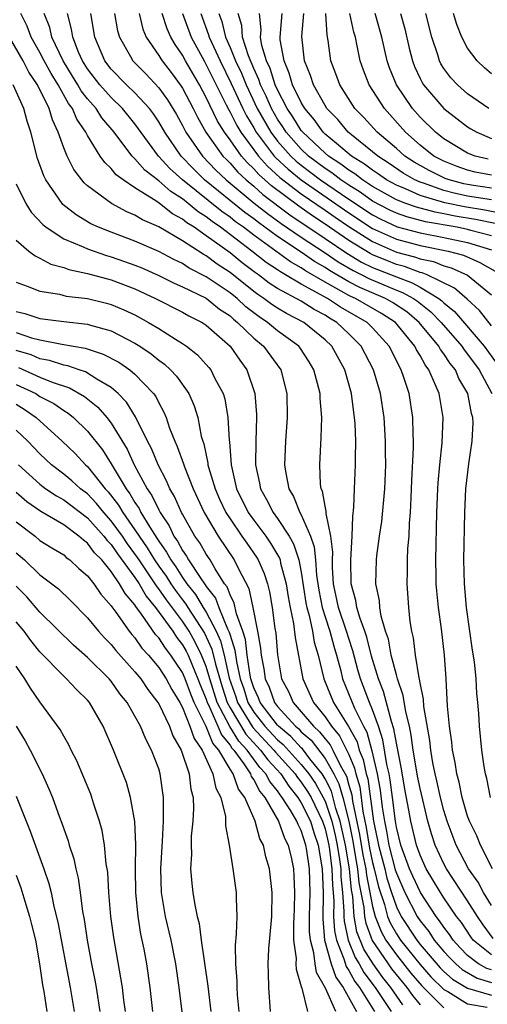
# Model space of a CAD drawing. Units: inches. Extents: x 2589000 to 2592000, y 1548000 to 1551000.
# Drawn here: x 2591177 to 2591217, y 1548250 to 1548332 of the extents above; entities that cross this region are included whole.
import ezdxf

# ---------------------------------------------------------------- set-up
doc = ezdxf.new("R2010")
doc.units = ezdxf.units.IN
doc.header["$MEASUREMENT"] = 0
doc.layers.add('LD25891548_2ft', color=115, linetype='Continuous')

msp = doc.modelspace()

# ---------------------------------------------------------------- linework, layer by layer
at = {"layer": 'LD25891548_2ft'}
for points, elevation in [([(2591217.151, 1548255.151), (2591216.296, 1548256.296), (2591215.821, 1548257), (2591215, 1548258.301), (2591213.214, 1548261), (2591213, 1548261.409), (2591212.262, 1548263), (2591211.947, 1548263.947), (2591211.653, 1548265), (2591211, 1548267.763), (2591210.792, 1548268.792), (2591210.507, 1548270.507), (2591210.411, 1548271), (2591210.25, 1548272.25), (2591210.092, 1548273), (2591209.791, 1548274.209), (2591209.586, 1548275.586), (2591209.093, 1548277), (2591209, 1548277.325), (2591208.562, 1548279), (2591208.325, 1548280.325), (2591208.098, 1548281), (2591207.721, 1548282.279), (2591207.613, 1548283), (2591207.579, 1548283.579), (2591207.272, 1548285), (2591207.318, 1548287), (2591207.352, 1548287.352), (2591207.581, 1548289), (2591207.769, 1548290.231), (2591208.027, 1548293), (2591208.101, 1548295), (2591208.096, 1548296.096), (2591208.083, 1548297), (2591207.961, 1548299), (2591207.669, 1548301), (2591207.088, 1548303), (2591206.051, 1548305), (2591205, 1548306.047), (2591203.994, 1548307), (2591203.361, 1548307.361), (2591203, 1548307.601), (2591202.082, 1548308.082), (2591201, 1548308.771), (2591199, 1548309.856), (2591198.307, 1548310.307), (2591197.394, 1548311), (2591197.155, 1548311.155), (2591196.019, 1548312.019), (2591195, 1548312.849), (2591193, 1548314.295), (2591191.983, 1548315), (2591191.378, 1548315.378), (2591191, 1548315.697), (2591190.147, 1548316.147), (2591189.069, 1548317), (2591188.834, 1548317.166), (2591187, 1548318.321), (2591186, 1548319), (2591185.428, 1548319.428), (2591185, 1548319.96), (2591184.452, 1548320.452), (2591184.083, 1548321), (2591183, 1548322.726), (2591182.859, 1548323), (2591182.095, 1548324.095), (2591181.734, 1548325), (2591181.41, 1548325.41), (2591180.531, 1548327), (2591179.939, 1548327.939), (2591179.36, 1548329), (2591179, 1548329.705), (2591178.254, 1548331), (2591177.92, 1548331.92), (2591177.392, 1548333)], 7306), ([(2591217, 1548257.927), (2591216.341, 1548259), (2591215.873, 1548259.873), (2591215.082, 1548261), (2591214.033, 1548263), (2591213.274, 1548265), (2591213, 1548265.898), (2591212.721, 1548267), (2591212.414, 1548268.414), (2591212.27, 1548269), (2591212.082, 1548269.918), (2591211.9, 1548271), (2591211.812, 1548271.812), (2591211.323, 1548274.677), (2591211.285, 1548275.285), (2591211, 1548276.669), (2591210.958, 1548276.958), (2591210.921, 1548277.079), (2591210.619, 1548279), (2591210.447, 1548280.447), (2591210.304, 1548281), (2591210.173, 1548281.827), (2591210.042, 1548283), (2591209.91, 1548285), (2591209.94, 1548286.06), (2591209.94, 1548287), (2591209.977, 1548287.977), (2591210.064, 1548289), (2591210.105, 1548290.105), (2591210.189, 1548291), (2591210.233, 1548292.233), (2591210.286, 1548293), (2591210.306, 1548293.694), (2591210.445, 1548296.445), (2591210.442, 1548297), (2591210.41, 1548297.59), (2591210.392, 1548299), (2591210.08, 1548301), (2591209.643, 1548302.358), (2591209.415, 1548303), (2591209.255, 1548303.255), (2591209, 1548303.797), (2591208.388, 1548305), (2591207, 1548306.538), (2591206.536, 1548307), (2591204.286, 1548308.285), (2591203.209, 1548309), (2591201, 1548310.219), (2591199.683, 1548311), (2591199.243, 1548311.243), (2591199, 1548311.419), (2591198.042, 1548312.042), (2591196.845, 1548313), (2591194.19, 1548315), (2591193.485, 1548315.485), (2591193, 1548315.875), (2591192.308, 1548316.307), (2591191.487, 1548317), (2591191, 1548317.387), (2591190.013, 1548318.013), (2591189, 1548318.913), (2591187.823, 1548319.823), (2591187, 1548320.765), (2591186.866, 1548320.865), (2591186.757, 1548321), (2591186.074, 1548321.926), (2591185.252, 1548323), (2591184.225, 1548324.224), (2591183.726, 1548325), (2591183, 1548325.822), (2591182.48, 1548326.48), (2591182.195, 1548327), (2591181.73, 1548327.73), (2591180.961, 1548329), (2591180.017, 1548331), (2591179.829, 1548331.829), (2591179.366, 1548333)], 7308), ([(2591217.088, 1548261), (2591216.075, 1548263), (2591215.771, 1548263.771), (2591215.159, 1548265), (2591215, 1548265.432), (2591214.545, 1548267), (2591214.289, 1548268.289), (2591214.087, 1548269), (2591213.956, 1548269.956), (2591213.723, 1548271), (2591213.666, 1548271.666), (2591213.463, 1548273), (2591213.306, 1548274.694), (2591213.185, 1548277), (2591213.052, 1548279), (2591212.801, 1548281.199), (2591212.545, 1548283), (2591212.394, 1548284.395), (2591212.358, 1548285), (2591212.358, 1548285.642), (2591212.323, 1548287), (2591212.417, 1548291), (2591212.484, 1548293), (2591212.509, 1548293.49), (2591212.646, 1548295), (2591212.865, 1548296.865), (2591212.942, 1548299), (2591212.592, 1548301), (2591212.335, 1548301.665), (2591211.746, 1548303), (2591211.418, 1548303.418), (2591211, 1548304.199), (2591210.692, 1548304.692), (2591210.547, 1548305), (2591208.926, 1548307), (2591207.754, 1548307.754), (2591205.57, 1548309), (2591205.172, 1548309.172), (2591205, 1548309.263), (2591204.368, 1548309.632), (2591203, 1548310.379), (2591201.348, 1548311.348), (2591201, 1548311.588), (2591200.089, 1548312.089), (2591197, 1548314.328), (2591196.129, 1548315), (2591195.475, 1548315.475), (2591195, 1548315.855), (2591194.321, 1548316.321), (2591190.999, 1548318.999), (2591189.945, 1548319.945), (2591188.994, 1548320.994), (2591187, 1548323.717), (2591185.952, 1548325), (2591185, 1548325.913), (2591184.032, 1548327), (2591183, 1548328.337), (2591182.586, 1548329), (2591182.259, 1548329.741), (2591181.77, 1548331), (2591181.671, 1548331.671), (2591181.333, 1548333)], 7310), ([(2591216.925, 1548267), (2591216.605, 1548268.605), (2591216.492, 1548269), (2591216.378, 1548269.622), (2591216.194, 1548271), (2591215.985, 1548273), (2591215.934, 1548274.065), (2591215.855, 1548275), (2591215.763, 1548275.762), (2591215.721, 1548277), (2591215.58, 1548278.42), (2591215.414, 1548279.414), (2591214.901, 1548283), (2591214.722, 1548285), (2591214.679, 1548287), (2591214.776, 1548291), (2591214.849, 1548293), (2591215.089, 1548295.089), (2591215.393, 1548297), (2591215.459, 1548298.541), (2591215.449, 1548299), (2591215.335, 1548299.335), (2591215.002, 1548301), (2591214.263, 1548302.263), (2591213.967, 1548303), (2591213.533, 1548303.533), (2591213, 1548304.36), (2591212.719, 1548304.719), (2591212.569, 1548305), (2591210.918, 1548307), (2591209.872, 1548307.872), (2591208.676, 1548308.675), (2591208.1, 1548309), (2591205.931, 1548309.931), (2591205, 1548310.421), (2591203.37, 1548311.369), (2591203, 1548311.621), (2591202.124, 1548312.124), (2591201, 1548312.901), (2591199, 1548314.227), (2591197.399, 1548315.399), (2591197, 1548315.72), (2591196.259, 1548316.259), (2591192.862, 1548319), (2591191.916, 1548319.916), (2591190.877, 1548321), (2591189.503, 1548323), (2591189, 1548323.872), (2591188.553, 1548324.552), (2591188.213, 1548325), (2591187, 1548326.323), (2591186.292, 1548327), (2591185, 1548328.323), (2591184.475, 1548329), (2591183.615, 1548331), (2591183.284, 1548333)], 7312), ([(2591185.286, 1548333), (2591185.54, 1548331.539), (2591185.689, 1548331), (2591186.621, 1548329.379), (2591186.823, 1548329), (2591187.91, 1548327.91), (2591189, 1548326.75), (2591189.738, 1548325.738), (2591190.489, 1548324.489), (2591191, 1548323.563), (2591191.29, 1548323), (2591192.673, 1548321), (2591193.815, 1548319.815), (2591194.674, 1548319), (2591197.04, 1548317.039), (2591198.149, 1548316.149), (2591199.309, 1548315.309), (2591201, 1548314.163), (2591203, 1548312.842), (2591204.095, 1548312.095), (2591205.359, 1548311.359), (2591206.102, 1548311), (2591206.69, 1548310.69), (2591209, 1548309.716), (2591209.525, 1548309.525), (2591210.438, 1548309), (2591210.772, 1548308.772), (2591211.89, 1548307.889), (2591212.758, 1548307), (2591214.497, 1548305), (2591214.694, 1548304.694), (2591215, 1548304.319), (2591215.957, 1548303), (2591217.047, 1548301)], 7314), ([(2591187.34, 1548333), (2591187.667, 1548331.667), (2591187.946, 1548331), (2591189, 1548329.468), (2591189.171, 1548329.172), (2591189.291, 1548329), (2591190.041, 1548328.041), (2591190.892, 1548326.892), (2591191, 1548326.713), (2591191.901, 1548325), (2591192.263, 1548324.263), (2591192.977, 1548323), (2591194.404, 1548321), (2591194.695, 1548320.695), (2591195, 1548320.405), (2591195.651, 1548319.651), (2591196.356, 1548319), (2591197, 1548318.461), (2591197.763, 1548317.763), (2591200.044, 1548316.044), (2591203, 1548314.063), (2591204.821, 1548312.821), (2591206.076, 1548312.076), (2591207, 1548311.629), (2591209, 1548310.821), (2591210.335, 1548310.335), (2591211, 1548309.953), (2591212.583, 1548309), (2591212.818, 1548308.818), (2591213, 1548308.631), (2591213.906, 1548307.906), (2591216.392, 1548305), (2591217.494, 1548303.494)], 7316), ([(2591217, 1548306.706), (2591215.984, 1548307.984), (2591214.949, 1548308.949), (2591213.881, 1548309.881), (2591211.591, 1548311), (2591211.17, 1548311.17), (2591211, 1548311.205), (2591209.696, 1548311.696), (2591209, 1548311.876), (2591208.193, 1548312.193), (2591207, 1548312.692), (2591206.792, 1548312.793), (2591205, 1548313.885), (2591203, 1548315.274), (2591201.954, 1548315.954), (2591200.778, 1548316.778), (2591198.486, 1548318.486), (2591197.433, 1548319.433), (2591197, 1548319.932), (2591196.445, 1548320.444), (2591195.966, 1548321), (2591195, 1548322.361), (2591194.526, 1548323), (2591193.937, 1548323.937), (2591193, 1548325.937), (2591192.433, 1548327), (2591191.253, 1548329), (2591191, 1548329.477), (2591190.376, 1548330.376), (2591190.015, 1548331), (2591189.699, 1548331.699), (2591189.282, 1548333)], 7318), ([(2591191.008, 1548333), (2591191.734, 1548331), (2591192.814, 1548329), (2591193, 1548328.687), (2591194.686, 1548325.314), (2591194.887, 1548324.886), (2591195, 1548324.706), (2591195.564, 1548323.564), (2591195.912, 1548323), (2591197.397, 1548321), (2591198.142, 1548320.142), (2591199.198, 1548319.198), (2591201, 1548317.819), (2591203, 1548316.452), (2591203.846, 1548315.846), (2591205, 1548315.059), (2591207, 1548313.792), (2591209, 1548312.92), (2591210.526, 1548312.526), (2591211, 1548312.347), (2591212.12, 1548312.12), (2591213, 1548311.765), (2591213.6, 1548311.6), (2591214.976, 1548310.976), (2591217, 1548309.322)], 7320), ([(2591192.535, 1548333), (2591193.191, 1548331.191), (2591193.234, 1548331), (2591194.166, 1548329), (2591195.11, 1548327.11), (2591196.071, 1548325), (2591196.378, 1548324.378), (2591197, 1548323.367), (2591197.21, 1548323), (2591198.721, 1548321), (2591198.851, 1548320.85), (2591199.882, 1548319.882), (2591201, 1548318.991), (2591205, 1548316.215), (2591207, 1548314.907), (2591209, 1548313.994), (2591211, 1548313.46), (2591213.359, 1548313), (2591214.646, 1548312.646), (2591216.039, 1548312.039), (2591217.304, 1548311.304)], 7322), ([(2591194.07, 1548333), (2591194.319, 1548332.319), (2591194.617, 1548331), (2591195, 1548330.144), (2591195.47, 1548329), (2591195.967, 1548327.967), (2591196.35, 1548327), (2591197.284, 1548325), (2591198.432, 1548323), (2591199, 1548322.258), (2591200.107, 1548321), (2591200.565, 1548320.565), (2591201, 1548320.218), (2591202.625, 1548319), (2591205, 1548317.374), (2591207, 1548316.047), (2591207.689, 1548315.689), (2591209.054, 1548315.054), (2591211, 1548314.531), (2591213, 1548314.153), (2591215, 1548313.725), (2591217, 1548313.112)], 7324), ([(2591217, 1548314.283), (2591215.261, 1548314.739), (2591215, 1548314.82), (2591214.126, 1548315), (2591211.456, 1548315.456), (2591209.87, 1548315.87), (2591209, 1548316.178), (2591208.441, 1548316.441), (2591207, 1548317.202), (2591205.95, 1548317.95), (2591205, 1548318.54), (2591204.323, 1548319), (2591203.578, 1548319.578), (2591203, 1548319.947), (2591201.596, 1548321), (2591201, 1548321.564), (2591199.732, 1548323), (2591199.451, 1548323.451), (2591199, 1548324.115), (2591198.489, 1548325), (2591198.033, 1548326.033), (2591197.566, 1548327), (2591197.429, 1548327.429), (2591197, 1548328.379), (2591196.557, 1548329.443), (2591196.052, 1548331), (2591195.986, 1548331.986), (2591195.695, 1548333)], 7326), ([(2591217.312, 1548315.313), (2591215.661, 1548315.661), (2591213.944, 1548315.944), (2591213, 1548316.143), (2591212.265, 1548316.265), (2591210.686, 1548316.686), (2591209.799, 1548317), (2591209, 1548317.313), (2591207, 1548318.434), (2591206.669, 1548318.669), (2591206.137, 1548319), (2591205.501, 1548319.501), (2591205, 1548319.806), (2591204.328, 1548320.328), (2591203.275, 1548321), (2591203, 1548321.231), (2591201.126, 1548323), (2591201, 1548323.161), (2591200.294, 1548324.294), (2591199.815, 1548325), (2591199, 1548326.573), (2591198.807, 1548327), (2591198.369, 1548328.369), (2591198.084, 1548329), (2591197.683, 1548330.317), (2591197.565, 1548331), (2591197.61, 1548331.61), (2591197.489, 1548333)], 7328), ([(2591218.117, 1548316.117), (2591216.452, 1548316.452), (2591214.723, 1548316.723), (2591213.074, 1548317.073), (2591211, 1548317.687), (2591209.763, 1548318.237), (2591209, 1548318.536), (2591208.175, 1548319), (2591207.484, 1548319.484), (2591207, 1548319.799), (2591206.328, 1548320.328), (2591205.226, 1548321), (2591203.952, 1548322.048), (2591203, 1548322.848), (2591202.839, 1548323), (2591202.071, 1548324.07), (2591201.298, 1548325), (2591201, 1548325.504), (2591200.27, 1548327), (2591199.98, 1548327.98), (2591199.544, 1548329), (2591199.232, 1548330.768), (2591199.212, 1548331), (2591199.38, 1548333)], 7330), ([(2591217, 1548317.305), (2591215, 1548317.627), (2591213.872, 1548317.872), (2591213, 1548318.108), (2591211.276, 1548318.724), (2591211, 1548318.804), (2591210.56, 1548319), (2591209.57, 1548319.57), (2591208.381, 1548320.381), (2591207.428, 1548321), (2591207, 1548321.367), (2591205.218, 1548322.782), (2591204.951, 1548323), (2591204.065, 1548324.065), (2591203.157, 1548325), (2591203, 1548325.243), (2591202.025, 1548327), (2591201.78, 1548327.78), (2591201.262, 1548329), (2591201.057, 1548331.057), (2591201.221, 1548333)], 7332), ([(2591217, 1548318.297), (2591215.48, 1548318.52), (2591215, 1548318.599), (2591214.671, 1548318.671), (2591213.452, 1548319), (2591213.12, 1548319.12), (2591211.769, 1548319.769), (2591210.489, 1548320.489), (2591209.715, 1548321), (2591209, 1548321.629), (2591207.392, 1548323), (2591206.252, 1548324.252), (2591205.518, 1548325), (2591204.245, 1548327), (2591203.917, 1548327.917), (2591203.488, 1548329), (2591203.266, 1548330.734), (2591203.175, 1548331.175), (2591203.068, 1548333)], 7334), ([(2591217, 1548319.38), (2591215.644, 1548319.644), (2591215, 1548319.797), (2591214.116, 1548320.116), (2591213, 1548320.554), (2591212.701, 1548320.7), (2591212.16, 1548321), (2591211, 1548321.913), (2591209.761, 1548323), (2591207.989, 1548325), (2591206.716, 1548327), (2591206.228, 1548328.228), (2591205.956, 1548329), (2591205.713, 1548330.286), (2591205.552, 1548331), (2591205.424, 1548331.424), (2591205.079, 1548333)], 7336), ([(2591216.74, 1548320.74), (2591215.645, 1548321), (2591215, 1548321.239), (2591213, 1548322.441), (2591212.284, 1548323), (2591211, 1548324.267), (2591210.356, 1548325), (2591209.008, 1548327), (2591208.424, 1548328.424), (2591208.225, 1548329), (2591207.779, 1548331), (2591207.225, 1548333)], 7338), ([(2591209.348, 1548333), (2591209.7, 1548331.7), (2591210.072, 1548330.072), (2591210.347, 1548329), (2591210.526, 1548328.526), (2591211, 1548327.527), (2591211.176, 1548327.176), (2591211.289, 1548327), (2591213, 1548325.012), (2591214.123, 1548324.123), (2591215, 1548323.454), (2591215.276, 1548323.276), (2591215.776, 1548323), (2591217, 1548322.482)], 7340), ([(2591216.769, 1548325), (2591215, 1548326.239), (2591214.134, 1548327), (2591213.596, 1548327.596), (2591213, 1548328.372), (2591212.754, 1548328.754), (2591212.631, 1548329), (2591212.48, 1548329.52), (2591211.993, 1548331), (2591211.476, 1548333)], 7342), ([(2591217, 1548327.929), (2591216.423, 1548328.423), (2591215.793, 1548329), (2591215, 1548330.066), (2591214.522, 1548331), (2591214.076, 1548332.076), (2591213.806, 1548333)], 7344), ([(2591217, 1548253.753), (2591215.469, 1548255), (2591215.268, 1548255.267), (2591214.473, 1548256.473), (2591214.072, 1548257), (2591213, 1548258.566), (2591212.717, 1548259), (2591212.069, 1548260.069), (2591211.519, 1548261), (2591211, 1548262.139), (2591210.69, 1548263), (2591210.214, 1548265), (2591210.062, 1548265.938), (2591209.716, 1548267.716), (2591209.419, 1548269.419), (2591209, 1548271.576), (2591208.799, 1548272.799), (2591208.587, 1548273.412), (2591207.931, 1548275.931), (2591207.504, 1548277), (2591206.908, 1548278.908), (2591206.501, 1548280.502), (2591206.337, 1548281), (2591205.94, 1548282.06), (2591205.683, 1548283), (2591205.596, 1548283.596), (2591205.189, 1548285), (2591205.16, 1548287), (2591205.293, 1548289), (2591205.336, 1548290.664), (2591205.431, 1548291.431), (2591205.476, 1548293), (2591205.566, 1548295), (2591205.557, 1548295.557), (2591205.578, 1548297), (2591205.521, 1548298.479), (2591205.485, 1548299), (2591205.422, 1548299.422), (2591205.238, 1548301), (2591204.672, 1548303), (2591203.563, 1548305), (2591203, 1548305.534), (2591201.213, 1548307), (2591199.75, 1548307.75), (2591199, 1548308.189), (2591198.509, 1548308.508), (2591197.85, 1548309), (2591197.335, 1548309.335), (2591197, 1548309.589), (2591195, 1548311.196), (2591193.912, 1548311.912), (2591193, 1548312.6), (2591192.735, 1548312.735), (2591191, 1548313.869), (2591189, 1548315.045), (2591187.63, 1548315.631), (2591187, 1548316.03), (2591186.31, 1548316.31), (2591185.017, 1548317), (2591183, 1548318.5), (2591182.736, 1548318.736), (2591181.864, 1548319.864), (2591181.294, 1548321), (2591181, 1548321.697), (2591180.546, 1548323), (2591180.049, 1548324.049), (2591179.789, 1548325), (2591178.81, 1548327), (2591178.068, 1548328.068), (2591177.58, 1548329), (2591176.431, 1548331)], 7304), ([(2591217, 1548252.487), (2591216.603, 1548252.603), (2591215.92, 1548253), (2591215, 1548253.719), (2591214.362, 1548254.362), (2591213.77, 1548255), (2591213.467, 1548255.467), (2591213, 1548256.079), (2591212.638, 1548256.638), (2591212.349, 1548257), (2591211.026, 1548259), (2591210.385, 1548260.385), (2591210.117, 1548261), (2591209.368, 1548263), (2591209, 1548264.499), (2591208.914, 1548265), (2591208.678, 1548267), (2591208.479, 1548268.479), (2591208.386, 1548269), (2591208.203, 1548269.797), (2591207.866, 1548271.866), (2591207.489, 1548273), (2591207, 1548274.39), (2591206.748, 1548275), (2591205.989, 1548277), (2591205.762, 1548277.762), (2591205.343, 1548279.343), (2591205, 1548280.383), (2591204.814, 1548281), (2591204.135, 1548283), (2591203.722, 1548285), (2591203.63, 1548286.37), (2591203.622, 1548287), (2591203.649, 1548287.649), (2591203.481, 1548289), (2591203.092, 1548290.908), (2591203.097, 1548291.097), (2591203, 1548291.531), (2591202.783, 1548292.782), (2591202.676, 1548293), (2591202.622, 1548293.378), (2591202.56, 1548295), (2591202.682, 1548297.318), (2591202.718, 1548299), (2591202.591, 1548300.592), (2591202.583, 1548301), (2591202.065, 1548303), (2591201.668, 1548303.668), (2591200.878, 1548304.878), (2591200.783, 1548305), (2591199, 1548306.295), (2591198.152, 1548307), (2591197.454, 1548307.454), (2591196.319, 1548308.319), (2591195.59, 1548309), (2591195, 1548309.475), (2591193, 1548310.845), (2591191.575, 1548311.575), (2591191, 1548311.954), (2591190.285, 1548312.285), (2591189, 1548312.959), (2591187, 1548313.83), (2591185, 1548314.578), (2591183.929, 1548315), (2591183.296, 1548315.297), (2591182.044, 1548316.044), (2591180.931, 1548316.931), (2591180.869, 1548317), (2591179.493, 1548319), (2591179.325, 1548319.324), (2591178.792, 1548320.792), (2591178.242, 1548323), (2591177.934, 1548323.934), (2591177.65, 1548325), (2591176.752, 1548327)], 7302), ([(2591177, 1548318.65), (2591177.821, 1548317), (2591178.275, 1548316.275), (2591179.239, 1548315.238), (2591179.536, 1548315), (2591181, 1548314.041), (2591182.652, 1548313.348), (2591183, 1548313.178), (2591184.616, 1548312.616), (2591185, 1548312.517), (2591186.131, 1548312.132), (2591187, 1548311.818), (2591187.584, 1548311.584), (2591189, 1548310.951), (2591190.301, 1548310.301), (2591191, 1548309.998), (2591193, 1548309.027), (2591194.12, 1548308.119), (2591195, 1548307.542), (2591195.28, 1548307.28), (2591195.643, 1548307), (2591197, 1548305.665), (2591197.81, 1548305), (2591199.267, 1548303), (2591199.781, 1548301), (2591199.814, 1548299), (2591199.675, 1548297), (2591199.596, 1548295), (2591199.694, 1548294.306), (2591199.95, 1548293), (2591200.346, 1548292.346), (2591200.888, 1548291), (2591201, 1548290.809), (2591201.779, 1548289), (2591202.094, 1548288.094), (2591202.201, 1548287), (2591202.285, 1548285.715), (2591202.471, 1548284.471), (2591202.755, 1548283), (2591203, 1548282.202), (2591203.402, 1548281), (2591203.735, 1548279.735), (2591203.965, 1548279), (2591204.326, 1548277.675), (2591204.476, 1548277), (2591205.486, 1548274.514), (2591206.228, 1548273), (2591206.505, 1548272.506), (2591206.947, 1548270.947), (2591207.388, 1548269), (2591207.631, 1548267.631), (2591207.81, 1548266.19), (2591207.989, 1548265), (2591208.173, 1548264.173), (2591208.364, 1548263), (2591208.91, 1548260.91), (2591209, 1548260.625), (2591209.719, 1548259), (2591210.755, 1548257), (2591211, 1548256.628), (2591211.723, 1548255.723), (2591212.191, 1548255), (2591213, 1548254.038), (2591213.499, 1548253.499), (2591213.995, 1548253), (2591214.531, 1548252.531), (2591215.79, 1548251.79), (2591217, 1548251.436)], 7300), ([(2591177, 1548313.925), (2591178.064, 1548313), (2591178.591, 1548312.591), (2591179, 1548312.412), (2591179.911, 1548311.911), (2591181, 1548311.624), (2591181.446, 1548311.446), (2591183, 1548311.124), (2591185, 1548310.578), (2591187, 1548309.814), (2591188.728, 1548309), (2591191, 1548307.846), (2591191.541, 1548307.541), (2591192.65, 1548307), (2591193, 1548306.77), (2591195.001, 1548305), (2591195.814, 1548303.814), (2591196.427, 1548303), (2591197.097, 1548301), (2591197.231, 1548299.231), (2591197.234, 1548299), (2591197.16, 1548297), (2591197.142, 1548295), (2591197.473, 1548293.473), (2591197.553, 1548293), (2591198.083, 1548292.083), (2591198.622, 1548291), (2591199, 1548290.487), (2591199.975, 1548289), (2591200.357, 1548288.357), (2591200.803, 1548287), (2591201, 1548285.977), (2591201.386, 1548283.386), (2591201.461, 1548283), (2591201.665, 1548282.335), (2591201.947, 1548281), (2591202.094, 1548280.094), (2591202.432, 1548279), (2591202.896, 1548277), (2591203.714, 1548275), (2591204.973, 1548272.973), (2591205.69, 1548271.69), (2591205.882, 1548271), (2591206.216, 1548270.216), (2591206.462, 1548269), (2591206.588, 1548268.588), (2591207.064, 1548265), (2591207.416, 1548263.416), (2591207.484, 1548263), (2591208.018, 1548261), (2591208.204, 1548260.204), (2591208.584, 1548259), (2591209, 1548257.792), (2591209.398, 1548257), (2591210.715, 1548255), (2591211, 1548254.642), (2591212.678, 1548252.678), (2591213, 1548252.366), (2591213.727, 1548251.727), (2591215, 1548250.962), (2591217, 1548250.356)], 7298), ([(2591177, 1548310.396), (2591177.94, 1548310.06), (2591179, 1548309.629), (2591180.638, 1548309.362), (2591181.215, 1548309.216), (2591183, 1548309.008), (2591184.612, 1548308.612), (2591185, 1548308.507), (2591186.059, 1548308.059), (2591187, 1548307.62), (2591188.14, 1548307), (2591189, 1548306.481), (2591190.418, 1548305.582), (2591191, 1548305.234), (2591191.344, 1548305), (2591192.27, 1548304.27), (2591193.212, 1548303.212), (2591193.378, 1548303), (2591193.728, 1548302.272), (2591194.417, 1548301), (2591194.557, 1548300.557), (2591194.827, 1548299), (2591194.923, 1548297.077), (2591194.948, 1548296.947), (2591195.085, 1548295), (2591195.557, 1548293), (2591196.534, 1548291), (2591197, 1548290.339), (2591198.009, 1548289), (2591198.418, 1548288.418), (2591199.159, 1548287.159), (2591199.211, 1548287), (2591199.261, 1548286.739), (2591199.738, 1548285), (2591199.905, 1548283.905), (2591200.061, 1548283), (2591200.342, 1548281.658), (2591200.474, 1548280.474), (2591201.128, 1548277), (2591202.029, 1548275), (2591203, 1548273.805), (2591203.529, 1548273), (2591204.207, 1548272.207), (2591205, 1548270.624), (2591205.485, 1548269.485), (2591205.583, 1548269), (2591205.914, 1548267.914), (2591206.186, 1548265.814), (2591206.47, 1548264.47), (2591206.745, 1548262.745), (2591207, 1548261.544), (2591207.146, 1548261), (2591207.498, 1548259.498), (2591207.999, 1548258.001), (2591208.261, 1548257), (2591208.47, 1548256.47), (2591209, 1548255.537), (2591209.353, 1548255), (2591211, 1548252.939), (2591211.912, 1548251.912), (2591213, 1548250.854), (2591213.323, 1548250.677), (2591215, 1548249.644), (2591216.63, 1548249.37)], 7296), ([(2591177, 1548307.922), (2591177.733, 1548307.733), (2591179, 1548307.329), (2591181, 1548307.06), (2591183, 1548306.837), (2591183.244, 1548306.757), (2591185, 1548306.273), (2591187, 1548305.254), (2591187.406, 1548305), (2591188.36, 1548304.361), (2591189, 1548303.831), (2591189.488, 1548303.488), (2591189.999, 1548303), (2591190.483, 1548302.483), (2591191.528, 1548301), (2591191.985, 1548299.985), (2591192.278, 1548299), (2591192.581, 1548297.419), (2591192.701, 1548297), (2591192.783, 1548296.783), (2591193.138, 1548295.137), (2591193.147, 1548295), (2591193.194, 1548294.806), (2591193.74, 1548293), (2591194.121, 1548292.121), (2591194.653, 1548291), (2591195, 1548290.457), (2591196.007, 1548289), (2591196.403, 1548288.403), (2591197.23, 1548287.23), (2591197.366, 1548287), (2591197.864, 1548285.864), (2591198.154, 1548285), (2591198.327, 1548284.327), (2591198.557, 1548283), (2591198.772, 1548281.227), (2591198.844, 1548280.844), (2591199.001, 1548279.001), (2591199.346, 1548277), (2591199.915, 1548275.915), (2591200.308, 1548275), (2591201, 1548274.228), (2591202.025, 1548273), (2591202.545, 1548272.545), (2591203, 1548271.956), (2591203.441, 1548271.441), (2591203.665, 1548271), (2591204.262, 1548269.738), (2591204.79, 1548268.79), (2591205, 1548268.03), (2591205.241, 1548267.241), (2591205.312, 1548266.688), (2591205.901, 1548263.901), (2591206.178, 1548262.178), (2591206.428, 1548261), (2591206.477, 1548260.477), (2591207, 1548257.82), (2591207.214, 1548257), (2591207.719, 1548255.719), (2591208.128, 1548255), (2591209, 1548253.757), (2591210.229, 1548252.229), (2591211.146, 1548251.146), (2591213, 1548249.301)], 7294), ([(2591177, 1548306.133), (2591178.303, 1548305.696), (2591179, 1548305.519), (2591180.845, 1548305.155), (2591182.821, 1548304.821), (2591184.332, 1548304.332), (2591185.643, 1548303.643), (2591186.576, 1548303), (2591187, 1548302.647), (2591188.562, 1548301), (2591188.748, 1548300.748), (2591189, 1548300.222), (2591189.443, 1548299.443), (2591189.622, 1548299), (2591189.92, 1548298.08), (2591190.348, 1548297), (2591190.56, 1548296.56), (2591191.084, 1548295.084), (2591191.156, 1548294.844), (2591191.89, 1548293), (2591192.817, 1548291), (2591194.013, 1548289), (2591195.363, 1548287), (2591195.688, 1548286.311), (2591196.583, 1548284.584), (2591196.932, 1548283), (2591197.315, 1548281), (2591197.57, 1548279.57), (2591197.619, 1548279), (2591197.845, 1548277.845), (2591197.952, 1548277), (2591198.283, 1548276.283), (2591198.738, 1548275), (2591199, 1548274.657), (2591200.511, 1548273), (2591200.779, 1548272.779), (2591201, 1548272.537), (2591201.819, 1548271.819), (2591203, 1548270.29), (2591203.733, 1548269), (2591204.164, 1548268.163), (2591204.486, 1548267), (2591204.988, 1548265), (2591205.332, 1548263.332), (2591205.61, 1548261.61), (2591205.74, 1548261), (2591205.848, 1548259.848), (2591206.259, 1548257.742), (2591206.313, 1548257), (2591206.418, 1548256.418), (2591206.97, 1548254.97), (2591208.305, 1548253), (2591208.596, 1548252.596), (2591209.894, 1548251), (2591210.35, 1548250.349), (2591211, 1548249.555)], 7292), ([(2591209.546, 1548249.546), (2591208.543, 1548251), (2591207.86, 1548251.86), (2591207.039, 1548253), (2591206.252, 1548254.252), (2591205.686, 1548255.686), (2591205.45, 1548257), (2591205.326, 1548258.674), (2591205.22, 1548259.22), (2591205.052, 1548261), (2591204.709, 1548263), (2591204.276, 1548265), (2591203.915, 1548266.085), (2591203.538, 1548267.537), (2591203, 1548268.582), (2591202.747, 1548269), (2591201.727, 1548270.274), (2591201.094, 1548271.094), (2591201, 1548271.176), (2591200.128, 1548272.128), (2591199.074, 1548273), (2591199, 1548273.081), (2591197.533, 1548275), (2591197.394, 1548275.394), (2591197, 1548276.245), (2591196.757, 1548277), (2591196.689, 1548277.311), (2591196.451, 1548279), (2591196.298, 1548280.298), (2591196.068, 1548281), (2591195.541, 1548282.459), (2591195.359, 1548283.359), (2591195, 1548284.057), (2591194.747, 1548284.747), (2591194.548, 1548285), (2591193.744, 1548286.256), (2591193.317, 1548287), (2591193, 1548287.476), (2591192.446, 1548288.446), (2591192.052, 1548289), (2591191, 1548290.861), (2591190.926, 1548291), (2591190.333, 1548292.333), (2591189.938, 1548293), (2591189.661, 1548293.661), (2591188.947, 1548295), (2591188.384, 1548296.384), (2591188.057, 1548297), (2591187.058, 1548299.058), (2591186.295, 1548300.295), (2591185.596, 1548301), (2591185, 1548301.513), (2591183.781, 1548302.219), (2591182.829, 1548302.829), (2591182.295, 1548303), (2591181.346, 1548303.346), (2591181, 1548303.403), (2591179.795, 1548303.795), (2591179, 1548303.932), (2591178.254, 1548304.254), (2591177, 1548304.627)], 7290), ([(2591177.192, 1548303.192), (2591179, 1548302.392), (2591180.033, 1548301.967), (2591181.487, 1548301.487), (2591182.748, 1548300.748), (2591183.869, 1548299.869), (2591184.633, 1548299), (2591185, 1548298.524), (2591186.331, 1548296.331), (2591186.945, 1548295), (2591188.026, 1548293), (2591188.426, 1548292.426), (2591189, 1548291.209), (2591189.112, 1548291), (2591189.872, 1548289.872), (2591190.283, 1548289), (2591190.587, 1548288.587), (2591191, 1548287.792), (2591191.329, 1548287.329), (2591191.518, 1548287), (2591192.48, 1548285.519), (2591192.916, 1548284.916), (2591193, 1548284.772), (2591193.778, 1548283.778), (2591194.063, 1548283), (2591194.789, 1548281.212), (2591194.931, 1548280.931), (2591195, 1548280.658), (2591195.409, 1548279.409), (2591195.533, 1548278.467), (2591195.854, 1548277), (2591196.153, 1548276.153), (2591196.512, 1548275), (2591197, 1548274.202), (2591197.939, 1548273), (2591199, 1548271.871), (2591199.477, 1548271.477), (2591201, 1548269.791), (2591201.634, 1548269), (2591202.186, 1548268.186), (2591202.853, 1548267), (2591203, 1548266.697), (2591203.564, 1548265), (2591203.836, 1548263.836), (2591204.011, 1548263), (2591204.221, 1548261.779), (2591204.315, 1548261), (2591204.334, 1548260.334), (2591204.48, 1548259), (2591204.588, 1548257.411), (2591204.583, 1548257), (2591204.608, 1548256.608), (2591204.937, 1548255), (2591205.534, 1548253.534), (2591205.868, 1548253), (2591206.268, 1548252.267), (2591207.224, 1548251), (2591208.553, 1548249)], 7288), ([(2591177, 1548301.783), (2591178.643, 1548301), (2591179, 1548300.772), (2591180.164, 1548300.164), (2591181, 1548299.587), (2591181.366, 1548299.366), (2591181.816, 1548299), (2591183, 1548297.839), (2591184.258, 1548296.258), (2591185, 1548295.086), (2591186.25, 1548293), (2591186.578, 1548292.577), (2591187, 1548291.838), (2591187.344, 1548291.344), (2591187.506, 1548291), (2591188.24, 1548289.76), (2591188.842, 1548288.842), (2591189, 1548288.576), (2591189.667, 1548287.667), (2591190.014, 1548287), (2591190.433, 1548286.433), (2591191, 1548285.516), (2591191.364, 1548285), (2591192.104, 1548284.104), (2591192.747, 1548283), (2591193, 1548282.601), (2591193.839, 1548281), (2591194.205, 1548280.205), (2591194.509, 1548279), (2591194.937, 1548277.063), (2591195.486, 1548275.486), (2591195.637, 1548275), (2591196.907, 1548272.907), (2591198.697, 1548271), (2591198.826, 1548270.825), (2591200.481, 1548269), (2591200.686, 1548268.685), (2591201, 1548268.294), (2591201.523, 1548267.523), (2591201.817, 1548267), (2591202.789, 1548265), (2591203, 1548264.367), (2591203.313, 1548263), (2591203.378, 1548262.622), (2591203.574, 1548261), (2591203.613, 1548259.613), (2591203.68, 1548259), (2591203.73, 1548258.27), (2591203.715, 1548257), (2591203.79, 1548255.79), (2591203.952, 1548255), (2591204.58, 1548253.42), (2591204.774, 1548252.774), (2591205, 1548252.45), (2591205.512, 1548251.512), (2591205.898, 1548251), (2591207.16, 1548249)], 7286), ([(2591177, 1548300.106), (2591177.688, 1548299.688), (2591178.678, 1548299), (2591180.868, 1548297), (2591181.954, 1548295.954), (2591182.846, 1548295), (2591183, 1548294.868), (2591184.492, 1548293), (2591184.741, 1548292.74), (2591185.62, 1548291.62), (2591185.974, 1548291), (2591187, 1548289.541), (2591187.35, 1548289), (2591188.032, 1548288.032), (2591188.645, 1548287), (2591189, 1548286.479), (2591189.628, 1548285.628), (2591190.017, 1548285), (2591190.417, 1548284.417), (2591191, 1548283.645), (2591191.292, 1548283.292), (2591191.462, 1548283), (2591192.841, 1548280.841), (2591193.479, 1548279.479), (2591193.77, 1548278.231), (2591194.332, 1548276.332), (2591194.77, 1548275), (2591195, 1548274.565), (2591196.324, 1548272.324), (2591197.564, 1548271), (2591198.174, 1548270.174), (2591199.276, 1548269), (2591199.954, 1548267.954), (2591200.721, 1548267), (2591201, 1548266.566), (2591201.773, 1548265), (2591202.064, 1548264.064), (2591202.427, 1548263), (2591202.756, 1548261), (2591202.837, 1548259), (2591202.805, 1548256.805), (2591202.959, 1548255), (2591203.513, 1548253), (2591203.893, 1548251.893), (2591204.517, 1548251), (2591205.656, 1548249)], 7284), ([(2591203.893, 1548249), (2591203.048, 1548250.952), (2591202.282, 1548252.283), (2591202.164, 1548253), (2591202.056, 1548253.944), (2591201.76, 1548255), (2591201.7, 1548255.7), (2591201.702, 1548257), (2591201.741, 1548259), (2591201.676, 1548261), (2591201.467, 1548262.533), (2591201.388, 1548263), (2591201, 1548264.218), (2591200.728, 1548264.728), (2591200.629, 1548265), (2591200.118, 1548265.882), (2591199.401, 1548267), (2591199.222, 1548267.222), (2591199, 1548267.565), (2591198.349, 1548268.348), (2591198.019, 1548269), (2591197.522, 1548269.522), (2591196.434, 1548271), (2591195.742, 1548271.742), (2591194.987, 1548272.987), (2591193.929, 1548275), (2591193.296, 1548277), (2591193, 1548278.024), (2591192.611, 1548279), (2591192.079, 1548280.078), (2591191.551, 1548281), (2591191, 1548281.836), (2591189.644, 1548283.644), (2591189, 1548284.582), (2591188.809, 1548284.809), (2591188.701, 1548285), (2591187.353, 1548287), (2591187.222, 1548287.221), (2591186.369, 1548288.368), (2591185.943, 1548289), (2591185, 1548290.307), (2591184.376, 1548291), (2591183.762, 1548291.761), (2591183, 1548292.555), (2591182.414, 1548293), (2591181.674, 1548293.674), (2591181, 1548294.222), (2591179.971, 1548295), (2591179, 1548295.921), (2591177.987, 1548297), (2591177, 1548297.939)], 7282), ([(2591177.201, 1548295), (2591179, 1548293.366), (2591179.494, 1548293), (2591180.388, 1548292.387), (2591181, 1548292.061), (2591183, 1548290.55), (2591184.391, 1548289), (2591184.65, 1548288.65), (2591185, 1548288.299), (2591185.523, 1548287.523), (2591187, 1548285.516), (2591187.343, 1548285), (2591187.943, 1548283.943), (2591188.734, 1548283), (2591190.175, 1548281), (2591190.497, 1548280.497), (2591191, 1548279.868), (2591191.316, 1548279.316), (2591191.472, 1548279), (2591191.784, 1548278.216), (2591192.305, 1548277), (2591192.49, 1548276.49), (2591193, 1548275.276), (2591193.087, 1548275), (2591193.184, 1548274.816), (2591193.987, 1548273), (2591194.277, 1548272.277), (2591195, 1548271.423), (2591195.159, 1548271.159), (2591195.308, 1548271), (2591196.156, 1548269.844), (2591196.711, 1548269), (2591196.786, 1548268.785), (2591197, 1548268.498), (2591197.503, 1548267.504), (2591197.922, 1548267), (2591199.082, 1548265), (2591199.591, 1548263.592), (2591199.907, 1548263), (2591200.163, 1548261.837), (2591200.329, 1548261), (2591200.376, 1548260.376), (2591200.436, 1548259), (2591200.387, 1548257.613), (2591200.383, 1548257), (2591200.346, 1548256.346), (2591200.344, 1548255), (2591200.56, 1548253.441), (2591200.544, 1548253), (2591200.558, 1548252.558), (2591201, 1548251.111), (2591201.016, 1548251.016), (2591201.045, 1548250.955), (2591201.51, 1548249)], 7280), ([(2591198.414, 1548249), (2591198.279, 1548251), (2591198.228, 1548252.228), (2591198.221, 1548253), (2591198.277, 1548254.277), (2591198.518, 1548257), (2591198.536, 1548259), (2591198.311, 1548261), (2591198.013, 1548262.013), (2591197.815, 1548263), (2591197.517, 1548263.517), (2591197.108, 1548265), (2591196.241, 1548267), (2591195.71, 1548267.71), (2591195.26, 1548269), (2591195, 1548269.396), (2591194.046, 1548271), (2591193.566, 1548271.566), (2591193, 1548272.98), (2591191.988, 1548275), (2591191.696, 1548275.696), (2591191.223, 1548277), (2591191, 1548277.521), (2591190.399, 1548278.399), (2591190.018, 1548279), (2591189.565, 1548279.565), (2591189, 1548280.448), (2591188.734, 1548280.734), (2591187.552, 1548282.448), (2591187.076, 1548283.076), (2591187, 1548283.211), (2591186.167, 1548284.167), (2591185.71, 1548285), (2591185, 1548286.039), (2591184.203, 1548287), (2591183.603, 1548287.603), (2591183, 1548288.417), (2591182.659, 1548288.659), (2591182.287, 1548289), (2591181, 1548289.946), (2591179.066, 1548291.066), (2591177.899, 1548291.899), (2591177, 1548292.666)], 7278), ([(2591177, 1548290.223), (2591178.589, 1548289), (2591179, 1548288.65), (2591180.014, 1548288.014), (2591181, 1548287.42), (2591181.22, 1548287.219), (2591181.529, 1548287), (2591182.281, 1548286.281), (2591183, 1548285.669), (2591183.533, 1548285), (2591184.127, 1548284.127), (2591185, 1548283.148), (2591185.052, 1548283.053), (2591185.382, 1548282.618), (2591186.522, 1548281), (2591186.732, 1548280.732), (2591187, 1548280.437), (2591187.584, 1548279.585), (2591188.127, 1548279), (2591189, 1548277.959), (2591189.627, 1548277), (2591190.103, 1548276.102), (2591190.775, 1548275), (2591191, 1548274.58), (2591191.631, 1548273), (2591191.972, 1548271.972), (2591192.649, 1548271), (2591193.564, 1548269), (2591193.797, 1548267.797), (2591194.231, 1548267), (2591194.607, 1548265.393), (2591194.622, 1548265), (2591194.615, 1548264.615), (2591194.916, 1548263), (2591195.238, 1548261), (2591195.511, 1548259), (2591195.509, 1548258.491), (2591195.568, 1548257), (2591195.52, 1548255.52), (2591195.422, 1548254.578), (2591195.45, 1548253), (2591195.573, 1548251.573), (2591195.578, 1548251), (2591195.61, 1548250.39), (2591195.747, 1548249)], 7276), ([(2591177, 1548287.593), (2591177.693, 1548287), (2591179, 1548285.743), (2591180.565, 1548284.565), (2591181.576, 1548283.576), (2591183, 1548282.131), (2591183.922, 1548281), (2591184.438, 1548280.438), (2591185, 1548279.876), (2591185.385, 1548279.385), (2591187, 1548277.587), (2591187.485, 1548277), (2591188.093, 1548276.093), (2591188.936, 1548275), (2591189, 1548274.89), (2591189.899, 1548273), (2591190.198, 1548272.198), (2591190.888, 1548271), (2591191.566, 1548269), (2591191.701, 1548267.701), (2591191.89, 1548267), (2591191.92, 1548266.08), (2591191.861, 1548265), (2591191.744, 1548263.744), (2591191.731, 1548263), (2591191.757, 1548262.243), (2591191.679, 1548261), (2591191.777, 1548259.777), (2591191.868, 1548259), (2591192.025, 1548257.975), (2591192.246, 1548257), (2591192.411, 1548256.411), (2591192.584, 1548255), (2591193.128, 1548251.128), (2591193.383, 1548249)], 7274), ([(2591190.975, 1548248.975), (2591190.729, 1548251), (2591190.437, 1548253), (2591190.035, 1548255), (2591189.571, 1548257), (2591189.228, 1548259), (2591189.172, 1548261), (2591189.32, 1548263.32), (2591189.407, 1548265), (2591189.389, 1548266.611), (2591189.409, 1548267), (2591189.131, 1548269), (2591189, 1548269.409), (2591188.399, 1548271), (2591187.907, 1548271.907), (2591187.461, 1548273), (2591187, 1548273.842), (2591186.336, 1548275), (2591185.739, 1548275.74), (2591185, 1548276.789), (2591184.821, 1548277), (2591183, 1548278.797), (2591181.835, 1548279.835), (2591179, 1548282.606), (2591177.899, 1548283.899), (2591177, 1548284.793)], 7272), ([(2591188.501, 1548249), (2591188.282, 1548251), (2591187.989, 1548253), (2591187.769, 1548254.231), (2591187.503, 1548255.503), (2591187.268, 1548257), (2591187.07, 1548259), (2591187.04, 1548261), (2591187.062, 1548263.062), (2591186.977, 1548264.977), (2591186.637, 1548267), (2591186.278, 1548268.279), (2591185.205, 1548271), (2591184.336, 1548273), (2591183.164, 1548275), (2591183, 1548275.194), (2591182.085, 1548276.085), (2591181.246, 1548277), (2591181, 1548277.218), (2591179, 1548279.276), (2591178.226, 1548280.226), (2591177.67, 1548281), (2591177, 1548281.797)], 7270), ([(2591186.19, 1548249), (2591186.062, 1548249.938), (2591185.943, 1548251), (2591185.824, 1548251.824), (2591185.21, 1548255.21), (2591184.977, 1548257), (2591184.813, 1548259), (2591184.713, 1548260.713), (2591184.59, 1548261.41), (2591184.435, 1548263), (2591184.234, 1548264.234), (2591184.025, 1548265), (2591183.545, 1548266.455), (2591183.384, 1548267), (2591183.279, 1548267.279), (2591182.096, 1548270.096), (2591181.643, 1548271), (2591181.442, 1548271.442), (2591181, 1548272.18), (2591180.716, 1548272.716), (2591179, 1548275.054), (2591178.2, 1548276.2), (2591177.726, 1548277), (2591177, 1548278.066)], 7268), ([(2591177, 1548273.003), (2591177.768, 1548271.768), (2591178.189, 1548271), (2591179.178, 1548269), (2591179.747, 1548267.747), (2591180.05, 1548267), (2591180.651, 1548265.348), (2591180.85, 1548264.85), (2591181, 1548264.38), (2591181.368, 1548263.368), (2591181.463, 1548263), (2591181.849, 1548261.849), (2591182.02, 1548261), (2591182.223, 1548260.223), (2591182.396, 1548259), (2591182.597, 1548257.403), (2591182.726, 1548256.726), (2591182.973, 1548255), (2591183.349, 1548253), (2591183.628, 1548251.628), (2591183.738, 1548251), (2591184.031, 1548249)], 7266), ([(2591177, 1548267.104), (2591177.842, 1548265), (2591178.185, 1548264.185), (2591179.332, 1548261), (2591179.756, 1548259.756), (2591179.937, 1548259), (2591180.179, 1548257.822), (2591180.516, 1548256.516), (2591181.542, 1548251), (2591181.87, 1548249)], 7264), ([(2591177, 1548260.473), (2591177.402, 1548259.402), (2591177.728, 1548258.272), (2591178.123, 1548257), (2591178.306, 1548256.306), (2591178.616, 1548255), (2591178.978, 1548253), (2591179.231, 1548251.231), (2591179.333, 1548250.668), (2591179.58, 1548249)], 7262)]:
    msp.add_lwpolyline(points, dxfattribs=dict(at, elevation=elevation))

doc.saveas('drawing.dxf')
